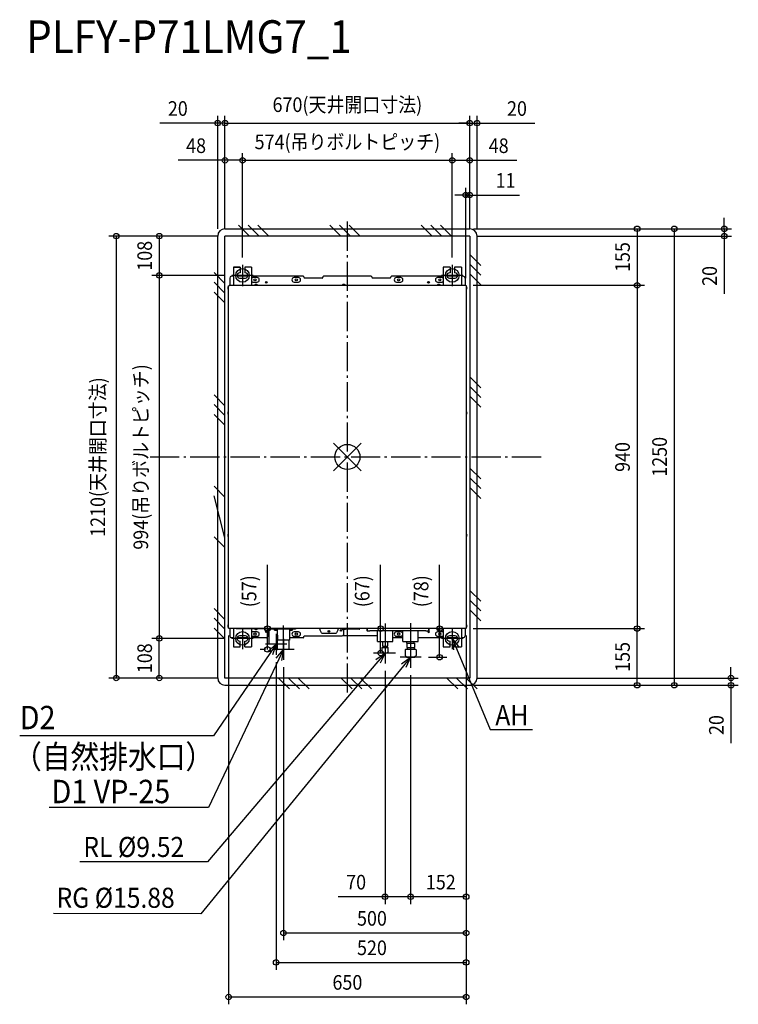
# Model space of a CAD drawing. Extents: x -897 to 1070, y -1499 to 1197.
import ezdxf
from ezdxf.enums import TextEntityAlignment as Align

# ---------------------------------------------------------------- set-up
doc = ezdxf.new("R2010")
doc.units = 0
doc.header["$LTSCALE"] = 20
doc.header["$MEASUREMENT"] = 0
doc.header["$PDMODE"] = 3
doc.header["$PDSIZE"] = -2
doc.linetypes.add('DASHDOT', pattern=[5.5, 4, -0.6, 0.3, -0.6])
doc.layers.get('DEFPOINTS').update_dxf_attribs({"linetype": 'CONTINUOUS'})
for name, color, linetype in [('ARRANGE', 1, 'CONTINUOUS'), ('BASIS', 6, 'DASHDOT'), ('DETAIL', 5, 'CONTINUOUS'), ('ETC', 61, 'CONTINUOUS'), ('FIX', 11, 'CONTINUOUS'), ('NOTE', 4, 'CONTINUOUS'), ('OUTLINE', 3, 'CONTINUOUS'), ('SIZE', 30, 'CONTINUOUS')]:
    doc.layers.add(name, color=color, linetype=linetype)
doc.styles.get("Standard").update_dxf_attribs({"font": 'SIMPLEX', "width": 0.9, "bigfont": 'BIGFONT'})

msp = doc.modelspace()

# ---------------------------------------------------------------- linework, layer by layer
at = {"layer": 'ARRANGE', "color": 1, "linetype": 'Continuous'}
for p, q in [((-37.9, 37.9), (37.9, -37.9)), ((-37.9, -37.9), (37.9, 37.9))]:
    msp.add_line(p, q, dxfattribs=at)
msp.add_circle((0, 0), 34.4, dxfattribs=at)
at = {"layer": 'BASIS', "color": 6, "linetype": 'DASHDOT'}
for p, q in [((0, -645.4), (0, 645.4)), ((-540, 0), (540, 0))]:
    msp.add_line(p, q, dxfattribs=at)
at = {"layer": 'DEFPOINTS', "color": 30, "linetype": 'Continuous'}
for p in [(-335, 914.1), (335, 914.1), (355, 914.1), (-335, 812.3), (287, 812.3), (335, 812.3), (335, 717.2), (325, 624.8), (335, 624.7), (335, 624.7), (-355, 604.8), (-335, 604.7), (-335, 604.7), (-335, 604.7), (-335, 604.7), (-335, 604.7), (335, 604.8), (335, 604.7), (335, 604.7), (335, 604.7), (335, 604.7), (355, 604.8), (1031.3, 604.8), (-287, 526), (-287, 526), (287, 526), (287, 526), (-514.8, 497), (-316, 497), (-316, 497), (324, 470), (324, 470), (324, 470), (793, 470), (-325, -469), (-324, -470), (-218.7, -470), (91, -470), (324, -470), (324, -470), (324, -470), (324, -470), (325, -469), (325, -469), (325, -469), (325, -469), (793, -470), (793, -470), (-514.8, -497), (-514.8, -497), (-316, -497), (-316, -497), (-204, -527), (132, -537), (-195, -542), (-175, -556), (103, -566), (202, -548.4), (252.2, -548.4), (173, -577.4), (173, -577.4), (-632.6, -605.3), (-335, -605.3), (-335, -605.3), (335, -605.3), (325.1, -625), (335, -625), (335, -625), (894.4, -625), (1049.8, -625), (103, -1204.4), (173, -1204.4), (325, -1303.5), (325, -1384.1), (325, -1478.8)]:
    msp.add_point(p, dxfattribs=at)
at = {"layer": 'DETAIL', "color": 5, "linetype": 'Continuous'}
for p, q in [((-335, 624.8), (325, 624.8)), ((-268.1, 604.7), (-298.1, 634.7)), ((-241.6, 604.7), (-271.6, 634.7)), ((-215, 604.7), (-245, 634.7)), ((-18.1, 604.7), (-48.1, 634.7)), ((8.4, 604.7), (-21.6, 634.7)), ((35, 604.7), (5, 634.7)), ((231.9, 604.7), (201.9, 634.7)), ((258.4, 604.7), (228.4, 634.7)), ((285, 604.7), (255, 634.7)), ((-355, -605), (-355, 604.8)), ((335, 604.7), (-335, 604.7)), ((-335, -605.3), (-335, 604.7)), ((335, 604.7), (335, -605.3)), ((355, -605), (355, 604.8)), ((365, 524.7), (335, 554.7)), ((-312, 520), (-293, 520)), ((-312, 520), (-312, 470)), ((-293, 520), (-312, 520)), ((-312, 520), (-312, 470)), ((-293, 520), (-293, 504)), ((-262, 520), (-281, 520)), ((-281, 520), (-281, 504)), ((-262, 520), (-262, 470)), ((281, 520), (262, 520)), ((262, 520), (262, 470)), ((281, 520), (281, 504)), ((312, 520), (293, 520)), ((293, 520), (293, 504)), ((312, 520), (312, 470)), ((365, 498.2), (335, 528.2)), ((-335, 474.7), (-365, 504.7)), ((-322, 490), (-322, 470)), ((-312, 495), (-317, 495)), ((-272.3, 495), (-301.7, 495)), ((-293, 504), (-295, 504)), ((-295, 490), (-279, 490)), ((-279, 504), (-281, 504)), ((-121, 495), (-262, 495)), ((-247, 491), (-259, 491)), ((-134, 491), (-146, 491)), ((-119, 493), (-119, 492)), ((-69, 490), (-117, 490)), ((-67, 493), (-67, 492)), ((65, 495), (-65, 495)), ((67, 493), (67, 492)), ((117, 490), (69, 490)), ((119, 493), (119, 492)), ((262, 495), (121, 495)), ((146, 491), (134, 491)), ((259, 491), (247, 491)), ((301.7, 495), (272.3, 495)), ((281, 504), (279, 504)), ((279, 490), (295, 490)), ((295, 504), (293, 504)), ((317, 495), (312, 495)), ((322, 490), (322, 470)), ((365, 471.6), (335, 501.6)), ((-335, 448.2), (-365, 478.2)), ((-327.5, 463.5), (-327, 463.5)), ((-327, 462.5), (-327.5, 462.5)), ((-327, 465.2), (-327, 465.2)), ((-327, 460.7), (-327, 460.7)), ((-325, 469), (-324, 469)), ((-325, -469), (-325, 469)), ((-324, 470), (324, 470)), ((-324, 470), (-324, 469)), ((-259, 479), (-247, 479)), ((-252.2, 472), (-252.2, 472)), ((-250.5, 472), (-250.5, 472.5)), ((-249.5, 472.5), (-249.5, 472)), ((-247.7, 472), (-247.7, 472)), ((-146, 479), (-134, 479)), ((-12.2, 472), (-12.2, 472)), ((-10.5, 472), (-10.5, 472.5)), ((-9.5, 472.5), (-9.5, 472)), ((-7.8, 472), (-7.8, 472)), ((134, 479), (146, 479)), ((247, 479), (259, 479)), ((247.8, 472), (247.8, 472)), ((249.5, 472), (249.5, 472.5)), ((250.5, 472.5), (250.5, 472)), ((252.2, 472), (252.2, 472)), ((324, 470), (324, 469)), ((325, 469), (324, 469)), ((325, 469), (325, -469)), ((327, 465.2), (327, 465.2)), ((327, 463.5), (327.5, 463.5)), ((327.5, 462.5), (327, 462.5)), ((327, 460.7), (327, 460.7)), ((-335, 421.6), (-365, 451.6)), ((365, 189.7), (335, 219.7)), ((365, 163.2), (335, 193.2)), ((-335, 139.7), (-365, 169.7)), ((365, 136.6), (335, 166.6)), ((-335, 113.2), (-365, 143.2)), ((-335, 86.6), (-365, 116.6)), ((-327.5, 120.5), (-327, 120.5)), ((-327, 119.5), (-327.5, 119.5)), ((-327, 122.2), (-327, 122.2)), ((-327, 117.8), (-327, 117.8)), ((327, 122.2), (327, 122.2)), ((327, 120.5), (327.5, 120.5)), ((327.5, 119.5), (327, 119.5)), ((327, 117.8), (327, 117.8)), ((365, -60.3), (335, -30.3)), ((-335, -110.3), (-365, -80.3)), ((365, -86.8), (335, -56.8)), ((-335, -221.8), (-365, -106.8)), ((365, -113.4), (335, -83.4)), ((-327.5, -214.5), (-327, -214.5)), ((-327, -215.5), (-327.5, -215.5)), ((-327, -212.8), (-327, -212.8)), ((327, -212.8), (327, -212.8)), ((327, -214.5), (327.5, -214.5)), ((327.5, -215.5), (327, -215.5)), ((-335, -248.4), (-365, -218.4)), ((-327, -217.2), (-327, -217.2)), ((327, -217.2), (327, -217.2)), ((365, -395.3), (335, -365.3)), ((365, -421.8), (335, -391.8)), ((-335, -445.3), (-365, -415.3)), ((365, -448.4), (335, -418.4)), ((-335, -471.8), (-365, -441.8)), ((103, -455.9), (103, -546.8)), ((173, -455), (173, -570.2)), ((-335, -498.4), (-365, -468.4)), ((-327.5, -462.5), (-327, -462.5)), ((-327, -463.5), (-327.5, -463.5)), ((-327, -460.7), (-327, -460.7)), ((-327, -465.2), (-327, -465.2)), ((-325, -469), (-324, -469)), ((-324, -470), (-324, -469)), ((324, -470), (-324, -470)), ((-322, -470), (-322, -490)), ((-312, -470), (-312, -520)), ((-262, -470), (-262, -520)), ((-247, -479), (-259, -479)), ((-252.2, -472), (-252.2, -472)), ((-250.5, -472.5), (-250.5, -472)), ((-249.5, -472), (-249.5, -472.5)), ((-247.7, -472), (-247.7, -472)), ((-217, -470), (-217, -490)), ((-215, -472), (-215, -513)), ((-188.5, -472), (-215, -472)), ((-214, -470), (-214, -472)), ((-202.5, -472), (-202.5, -470)), ((-202.5, -472), (-202.5, -470)), ((-189.6, -472), (-202.5, -472)), ((-198.7, -474), (-198.7, -474)), ((-197, -474.5), (-197, -474)), ((-196, -474), (-196, -474.5)), ((-194.2, -474), (-194.2, -474)), ((-191.8, -473), (-191.2, -502)), ((-191.8, -473), (-191.2, -502)), ((-189.6, -472), (-189.6, -470)), ((-189.5, -472), (-189.5, -470)), ((-147.5, -472), (-188.5, -472)), ((-187.6, -472), (-187.6, -470)), ((-187.5, -472), (-187.5, -470)), ((-142, -472), (-187.5, -472)), ((-175, -535.1), (-175, -461.8)), ((-158.2, -473), (-158.7, -502)), ((-158.2, -473), (-158.7, -502)), ((-155.7, -474), (-155.7, -474)), ((-154, -474.5), (-154, -474)), ((-153, -474), (-153, -474.5)), ((-151.2, -474), (-151.2, -474)), ((-147.5, -472), (-147.5, -470)), ((-147.5, -472), (-147.5, -470)), ((-134, -479), (-146, -479)), ((-142, -470), (-142, -472)), ((-71, -481.9), (-75.3, -472.9)), ((-31.8, -483), (-69.2, -483)), ((-25.7, -472.9), (-30, -481.9)), ((-12.2, -472), (-12.2, -472)), ((-11, -472.4), (-11, -487)), ((-10.5, -472.5), (-10.5, -472)), ((-9.5, -472), (-9.5, -472.5)), ((-7.8, -472), (-7.8, -472)), ((32, -472), (-5, -472)), ((53, -470), (53, -476)), ((53.8, -476), (53, -476)), ((53.8, -470), (53.8, -476)), ((54, -470), (54, -476)), ((54, -476), (61, -476)), ((215, -476), (61, -476)), ((82, -505), (82, -476)), ((124, -505), (124, -476)), ((146, -479), (134, -479)), ((152, -505), (152, -476)), ((194, -505), (194, -476)), ((215, -476), (222, -476)), ((222, -470), (222, -476)), ((222.2, -470), (222.2, -476)), ((222.2, -476), (223, -476)), ((223, -470), (223, -476)), ((259, -479), (247, -479)), ((247.8, -472), (247.8, -472)), ((249.5, -472.5), (249.5, -472)), ((250.5, -472), (250.5, -472.5)), ((252.2, -472), (252.2, -472)), ((262, -470), (262, -520)), ((312, -470), (312, -520)), ((322, -470), (322, -490)), ((324, -469), (325, -469)), ((324, -469), (324, -470)), ((327, -460.7), (327, -460.7)), ((327, -462.5), (327.5, -462.5)), ((327.5, -463.5), (327, -463.5)), ((327, -465.2), (327, -465.2)), ((-312, -495), (-317, -495)), ((-272.3, -495), (-301.7, -495)), ((-279, -490), (-295, -490)), ((-295, -504), (-293, -504)), ((-293, -520), (-293, -504)), ((-281, -520), (-281, -504)), ((-281, -504), (-279, -504)), ((-222, -495), (-262, -495)), ((-259, -491), (-247, -491)), ((-215, -488), (-217, -488)), ((-158.7, -502), (-191.2, -502)), ((-158.7, -502), (-191.2, -502)), ((-191, -526.5), (-191, -502)), ((-191, -526.5), (-191, -502)), ((-159, -526.5), (-159, -502)), ((-159, -526.5), (-159, -502)), ((-121, -495), (-158.6, -495)), ((-146, -491), (-134, -491)), ((-119, -493), (-119, -492)), ((-117, -490), (-14, -490)), ((82, -489.9), (-13, -489.9)), ((82, -505), (124, -505)), ((96.5, -505), (96.5, -518)), ((103, -505), (103, -517)), ((109.5, -505), (109.5, -518)), ((152, -495), (124, -495)), ((134, -491), (146, -491)), ((152, -505), (194, -505)), ((162.5, -510), (183.5, -510)), ((162.5, -510), (162.5, -522)), ((163, -510), (163, -505)), ((173, -510), (173, -520.4)), ((183, -510), (183, -505)), ((183.5, -510), (183.5, -522)), ((262, -495), (194, -495)), ((247, -491), (259, -491)), ((301.7, -495), (272.3, -495)), ((295, -490), (279, -490)), ((279, -504), (281, -504)), ((281, -520), (281, -504)), ((293, -504), (295, -504)), ((293, -520), (293, -504)), ((317, -495), (312, -495)), ((-312, -520), (-293, -520)), ((-281, -520), (-262, -520)), ((-191, -513), (-215, -513)), ((-159.5, -527), (-190.5, -527)), ((-159.5, -527), (-190.5, -527)), ((94.5, -522.4), (94.9, -522)), ((94.5, -522.4), (94.5, -533)), ((94.5, -533), (97, -537)), ((94.9, -522), (111.1, -522)), ((96.5, -518), (109.5, -518)), ((109, -537), (97, -537)), ((97.4, -518), (97.4, -522)), ((108.6, -518), (108.6, -522)), ((111.5, -533), (109, -537)), ((111.5, -522.4), (111.1, -522)), ((111.5, -533), (111.5, -522.4)), ((158, -528.4), (160, -526.4)), ((158, -528.4), (158, -543.4)), ((160, -526.4), (186, -526.4)), ((162.5, -522), (183.5, -522)), ((163.5, -522), (163.5, -526.4)), ((182.5, -522), (182.5, -526.4)), ((188, -528.4), (186, -526.4)), ((188, -528.4), (188, -543.4)), ((262, -520), (281, -520)), ((293, -520), (312, -520)), ((160, -545.4), (158, -543.4)), ((161.5, -548.4), (160, -545.4)), ((161.5, -548.4), (184.5, -548.4)), ((184.5, -548.4), (186, -545.4)), ((186, -545.4), (188, -543.4)), ((335, -605.3), (-335, -605.3)), ((335, -605.3), (-335, -605.3)), ((-158.1, -635.3), (-188.1, -605.3)), ((-131.5, -635.3), (-161.5, -605.3)), ((-105, -635.3), (-135, -605.3)), ((13, -635.3), (-17, -605.3)), ((39.6, -635.3), (9.6, -605.3)), ((66.1, -635.3), (36.1, -605.3)), ((301.9, -635.3), (271.9, -605.3)), ((328.4, -635.3), (298.4, -605.3)), ((355, -635.3), (325, -605.3)), ((-335, -625), (325.1, -625))]:
    msp.add_line(p, q, dxfattribs=at)
for centre, radius in [((-253, 485), 3.1), ((-140, 485), 3.1), ((140, 485), 3.1), ((253, 485), 3.1), ((-222, 478), 2.35), ((-222, 478), 1.55), ((-222, 478), 1.4), ((222, 478), 2.35), ((222, 478), 1.55), ((222, 478), 1.4), ((-253, -485), 3.1), ((-222, -478), 2.35), ((-222, -478), 1.55), ((-222, -478), 1.4), ((-140, -485), 3.1), ((-50.5, -477.5), 2.35), ((-50.5, -477.5), 1.55), ((-50.5, -477.5), 1.4), ((-17.5, -475), 2.35), ((-17.5, -475), 1.55), ((-17.5, -475), 1.5), ((-17.5, -475), 1.4), ((140, -485), 3.1), ((222, -478), 1.55), ((222, -478), 1.4), ((253, -485), 3.1)]:
    msp.add_circle(centre, radius, dxfattribs=at)
for centre, radius, start, end in [((-335, 604.8), 20, 90, 180), ((335, 604.8), 20, 0, 90), ((-317, 490), 5, 90, 180), ((-295, 497), 7, 90, 270), ((-279, 497), 7, 270, 90), ((-259, 485), 6, 90, 120.3556), ((-247, 485), 6, 270, 90), ((-146, 485), 6, 90, 270), ((-134, 485), 6, 270, 90), ((-121, 493), 2, 0, 90), ((-117, 492), 2, 180, 270), ((-69, 492), 2, 270, 0), ((-65, 493), 2, 90, 180), ((65, 493), 2, 0, 90), ((69, 492), 2, 180, 270), ((117, 492), 2, 270, 0), ((121, 493), 2, 90, 180), ((134, 485), 6, 90, 270), ((146, 485), 6, 270, 90), ((247, 485), 6, 90, 270), ((259, 485), 6, 59.6444, 90), ((279, 497), 7, 90, 270), ((295, 497), 7, 270, 90), ((317, 490), 5, 0, 90), ((-322.2, 463), 5.28, 154.7588, 174.5624), ((-322.2, 463), 5.28, 185.4376, 205.2412), ((-322.2, 463), 5.3, 121.8908, 154.8792), ((-322.2, 463), 4.8, 174.0192, 185.9808), ((-322.2, 463), 5.3, 205.1208, 238.1092), ((-259, 485), 6, 239.6444, 270), ((-250, 467.2), 5.3, 115.1208, 148.1092), ((-250, 467.2), 5.28, 95.4376, 115.2412), ((-250, 467.2), 4.8, 84.0192, 95.9808), ((-250, 467.2), 5.28, 64.7588, 84.5624), ((-250, 467.2), 5.3, 31.8908, 64.8792), ((-10, 467.2), 5.3, 115.1208, 148.1092), ((-10, 467.2), 5.28, 95.4376, 115.2412), ((-10, 467.2), 4.8, 84.0192, 95.9808), ((-10, 467.2), 5.28, 64.7588, 84.5624), ((-10, 467.2), 5.3, 31.8908, 64.8792), ((250, 467.2), 5.3, 115.1208, 148.1092), ((250, 467.2), 5.28, 95.4376, 115.2412), ((250, 467.2), 4.8, 84.0192, 95.9808), ((250, 467.2), 5.28, 64.7588, 84.5624), ((250, 467.2), 5.3, 31.8908, 64.8792), ((259, 485), 6, 270, 300.3556), ((322.2, 463), 5.3, 25.1208, 58.1092), ((322.2, 463), 5.3, 301.8908, 334.8792), ((322.2, 463), 5.28, 5.4376, 25.2412), ((322.2, 463), 4.8, 354.0192, 5.9808), ((322.2, 463), 5.28, 334.7588, 354.5624), ((-322.2, 120), 5.28, 154.7588, 174.5624), ((-322.2, 120), 5.28, 185.4376, 205.2412), ((-322.2, 120), 5.3, 121.8908, 154.8792), ((-322.2, 120), 4.8, 174.0192, 185.9808), ((-322.2, 120), 5.3, 205.1208, 238.1092), ((322.2, 120), 5.3, 25.1208, 58.1092), ((322.2, 120), 5.3, 301.8908, 334.8792), ((322.2, 120), 5.28, 5.4376, 25.2412), ((322.2, 120), 4.8, 354.0192, 5.9808), ((322.2, 120), 5.28, 334.7588, 354.5624), ((-322.2, -215), 5.28, 154.7588, 174.5624), ((-322.2, -215), 5.28, 185.4376, 205.2412), ((-322.2, -215), 5.3, 121.8908, 154.8792), ((-322.2, -215), 4.8, 174.0192, 185.9808), ((322.2, -215), 5.3, 25.1208, 58.1092), ((322.2, -215), 5.28, 5.4376, 25.2412), ((322.2, -215), 4.8, 354.0192, 5.9808), ((322.2, -215), 5.28, 334.7588, 354.5624), ((-322.2, -215), 5.3, 205.1208, 238.1092), ((322.2, -215), 5.3, 301.8908, 334.8792), ((-322.2, -463), 5.28, 154.7588, 174.5624), ((-322.2, -463), 5.28, 185.4376, 205.2412), ((-322.2, -463), 5.3, 121.8908, 154.8792), ((-322.2, -463), 4.8, 174.0192, 185.9808), ((-322.2, -463), 5.3, 205.1208, 238.1092), ((-259, -485), 6, 90, 120.3556), ((-250, -467.2), 5.3, 211.8908, 244.8792), ((-250, -467.2), 5.28, 244.7588, 264.5624), ((-250, -467.2), 4.8, 264.0192, 275.9808), ((-250, -467.2), 5.28, 275.4376, 295.2412), ((-250, -467.2), 5.3, 295.1208, 328.1092), ((-247, -485), 6, 270, 90), ((-196.5, -469.2), 5.3, 211.8908, 244.8792), ((-196.5, -469.2), 5.28, 244.7588, 264.5624), ((-196.5, -469.2), 4.8, 264.0192, 275.9808), ((-196.5, -469.2), 5.28, 275.4376, 295.2412), ((-196.5, -469.2), 5.3, 295.1208, 325.3306), ((-192.8, -473), 1, 1, 90), ((-192.8, -473), 1, 1, 90), ((-157.2, -473), 1, 129.1792, 179), ((-157.2, -473), 1, 127.1068, 179), ((-153.5, -469.2), 5.3, 211.8908, 244.8792), ((-153.5, -469.2), 5.28, 244.7588, 264.5624), ((-153.5, -469.2), 4.8, 264.0192, 275.9808), ((-153.5, -469.2), 5.28, 275.4376, 295.2412), ((-146, -485), 6, 90, 270), ((-153.5, -469.2), 5.3, 295.1208, 328.1092), ((-134, -485), 6, 270, 90), ((-73.5, -472), 2, 90, 205.3577), ((-69.2, -481), 2, 205.3577, 270), ((-31.8, -481), 2, 270, 334.6423), ((-27.5, -472), 2, 334.6423, 90), ((-10, -467.2), 5.3, 211.8908, 244.8792), ((-10, -467.2), 5.28, 244.7588, 264.5624), ((-10, -467.2), 4.8, 264.0192, 275.9808), ((-10, -467.2), 5.28, 275.4376, 295.2412), ((-10, -467.2), 5.3, 295.1208, 328.1092), ((-5, -470), 2, 218.0228, 270), ((32, -470), 2, 270, 0), ((134, -485), 6, 90, 270), ((146, -485), 6, 270, 90), ((222, -478), 2.35, 121.4919, 64.713), ((247, -485), 6, 90, 270), ((250, -467.2), 5.3, 211.8908, 244.8792), ((250, -467.2), 5.28, 244.7588, 264.5624), ((250, -467.2), 4.8, 264.0192, 275.9808), ((250, -467.2), 5.28, 275.4376, 295.2412), ((250, -467.2), 5.3, 295.1208, 328.1092), ((259, -485), 6, 59.6444, 90), ((322.2, -463), 5.3, 25.1208, 58.1092), ((322.2, -463), 5.3, 301.8908, 334.8792), ((322.2, -463), 5.28, 5.4376, 25.2412), ((322.2, -463), 4.8, 354.0192, 5.9808), ((322.2, -463), 5.28, 334.7588, 354.5624), ((-317, -490), 5, 180, 270), ((-295, -497), 7, 90, 270), ((-279, -497), 7, 270, 90), ((-259, -485), 6, 239.6444, 270), ((-222, -490), 5, 270, 0), ((-121, -493), 2, 270, 0), ((-117, -492), 2, 90, 180), ((-14, -487), 3, 270, 0), ((-13, -479.9), 10, 268.9208, 270), ((259, -485), 6, 270, 300.3556), ((279, -497), 7, 90, 270), ((295, -497), 7, 270, 90), ((317, -490), 5, 270, 0), ((-190.5, -526.5), 0.5, 180, 270), ((-190.5, -526.5), 0.5, 180, 270), ((-159.5, -526.5), 0.5, 270, 0), ((-159.5, -526.5), 0.5, 270, 0), ((-335, -605), 20, 180, 270), ((335, -605), 20, 269.9998, 0)]:
    msp.add_arc(centre, radius, start, end, dxfattribs=at)
at = {"layer": 'FIX', "color": 11, "linetype": 'Continuous'}
for centre in [(-287, 497), (287, 497), (-287, -497), (287, -497)]:
    msp.add_circle(centre, 18.6, dxfattribs=at)
at = {"layer": 'NOTE', "color": 4, "linetype": 'Continuous'}
for p, q in [((-287, 526), (-287, 468)), ((287, 526), (287, 468)), ((-258, 497), (-316, 497)), ((316, 497), (258, 497)), ((-287, -468), (-287, -526)), ((-195, -484), (-195, -542)), ((287, -468), (287, -526)), ((-258, -497), (-316, -497)), ((-175, -498), (-175, -556)), ((103, -508), (103, -566)), ((316, -497), (258, -497)), ((291.1, -527.8), (287, -497)), ((287, -497), (305.9, -521.6)), ((287, -497), (298.5, -524.7)), ((-211.9, -537.8), (-366.2, -763.6)), ((-166, -513), (-224, -513)), ((-218.6, -533.2), (-195, -513)), ((-195, -513), (-211.9, -537.8)), ((-195, -513), (-205.3, -542.3)), ((-146, -527), (-204, -527)), ((-195.1, -550.7), (-175, -527)), ((-175, -527), (-187.8, -554.1)), ((-175, -527), (-180.6, -557.6)), ((132, -537), (74, -537)), ((77.4, -554.7), (103, -537)), ((103, -537), (83.6, -559.9)), ((103, -537), (89.7, -565.1)), ((173, -519.4), (173, -577.4)), ((298.5, -524.7), (390.3, -746)), ((83.6, -559.9), (-383.2, -1108.6)), ((-187.8, -554.1), (-380, -960.3)), ((202, -548.4), (144, -548.4)), ((147.8, -566.5), (173, -548.4)), ((173, -548.4), (154, -571.6)), ((173, -548.4), (160.2, -576.7)), ((154, -571.6), (-401, -1250.8)), ((390.3, -746), (506.2, -746)), ((-366.2, -763.6), (-896.8, -763.6)), ((-380, -960.3), (-816.6, -960.3)), ((-383.2, -1108.6), (-732.2, -1108.6)), ((-401, -1250.8), (-804, -1250.3))]:
    msp.add_line(p, q, dxfattribs=at)
at = {"layer": 'OUTLINE', "color": 3, "linetype": 'Continuous'}
for p, q in [((-335, 624.8), (335, 624.8)), ((-355, -605), (-355, 604.8)), ((355, -605), (355, 604.8)), ((-335, -625), (335, -625))]:
    msp.add_line(p, q, dxfattribs=at)
for centre, start, end in [((-335, 604.8), 90, 180), ((335, 604.8), 0, 90), ((-335, -605), 180, 270), ((335, -605), 269.9998, 0)]:
    msp.add_arc(centre, 20, start, end, dxfattribs=at)
at = {"layer": 'SIZE', "color": 30, "linetype": 'Continuous'}
for p, q in [((-355, 624.8), (-355, 934.1)), ((-335, 624.7), (-335, 934.1)), ((-335, 624.7), (-335, 934.1)), ((335, 624.7), (335, 934.1)), ((335, 624.7), (335, 934.1)), ((355, 624.8), (355, 934.1)), ((-355, 914.1), (-513.3, 914.1)), ((-335, 914.1), (-355, 914.1)), ((-335, 914.1), (-305, 914.1)), ((-335, 914.1), (335, 914.1)), ((335, 914.1), (305, 914.1)), ((335, 914.1), (355, 914.1)), ((355, 914.1), (513.3, 914.1)), ((-335, 812.3), (-463.3, 812.3)), ((-335, 624.7), (-335, 832.3)), ((-287, 812.3), (-335, 812.3)), ((-287, 546), (-287, 832.3)), ((-287, 546), (-287, 832.3)), ((-287, 812.3), (287, 812.3)), ((287, 546), (287, 832.3)), ((287, 546), (287, 832.3)), ((287, 812.3), (335, 812.3)), ((335, 624.7), (335, 832.3)), ((335, 812.3), (463.3, 812.3)), ((324, 490), (324, 737.2)), ((335, 624.7), (335, 737.2)), ((324, 717.2), (294, 717.2)), ((324, 717.2), (335, 717.2)), ((335, 717.2), (471, 717.2)), ((1031.3, 624.7), (1031.3, 654.7)), ((345, 624.8), (813, 624.8)), ((355, 624.7), (914.4, 624.7)), ((355, 624.7), (1051.3, 624.7)), ((793, 624.8), (793, 470)), ((894.4, 624.7), (894.4, -625)), ((1031.3, 624.7), (1031.3, 604.8)), ((-355, 604.7), (-652.6, 604.7)), ((-632.6, 604.7), (-632.6, -605.3)), ((-355, 604.7), (-534.8, 604.7)), ((-514.8, 604.7), (-514.8, 497)), ((355, 604.8), (1051.3, 604.8)), ((1031.3, 604.8), (1031.3, 446.5)), ((-336, 497), (-534.8, 497)), ((-336, 497), (-534.8, 497)), ((-514.8, 497), (-514.8, -497)), ((344, 470), (813, 470)), ((344, 470), (813, 470)), ((793, 470), (793, -470)), ((-218.7, -470), (-218.7, -295.4)), ((91, -470), (91, -295.4)), ((252.2, -470), (252.2, -295.4)), ((-304, -470), (-198.7, -470)), ((-218.7, -527), (-218.7, -470)), ((304, -470), (71, -470)), ((91, -537), (91, -470)), ((304, -470), (232.2, -470)), ((252.2, -548.4), (252.2, -470)), ((344, -470), (813, -470)), ((344, -470), (813, -470)), ((793, -625), (793, -470)), ((-336, -497), (-534.8, -497)), ((-336, -497), (-534.8, -497)), ((-514.8, -605.3), (-514.8, -497)), ((-325, -489), (-325, -1498.8)), ((325, -489), (325, -1224.4)), ((325, -489), (325, -1323.5)), ((325, -489), (325, -1404.1)), ((325, -489), (325, -1498.8)), ((-224, -527), (-238.7, -527)), ((112, -537), (71, -537)), ((-195, -562), (-195, -1404.1)), ((222, -548.4), (272.2, -548.4)), ((-175, -576), (-175, -1323.5)), ((103, -586), (103, -1224.4)), ((1049.8, -605.3), (1049.8, -575.3)), ((-355, -605.3), (-652.6, -605.3)), ((-355, -605.3), (-534.8, -605.3)), ((173, -597.4), (173, -1224.4)), ((173, -597.4), (173, -1224.4)), ((355, -605.3), (1069.8, -605.3)), ((1049.8, -605.3), (1049.8, -625)), ((345.1, -625), (813, -625)), ((355, -625), (914.4, -625)), ((355, -625), (1069.8, -625)), ((1049.8, -625), (1049.8, -783.3)), ((103, -1204.4), (-25.3, -1204.4)), ((173, -1204.4), (103, -1204.4)), ((325, -1204.4), (173, -1204.4)), ((-175, -1303.5), (325, -1303.5)), ((-195, -1384.1), (325, -1384.1)), ((-325, -1478.8), (325, -1478.8))]:
    msp.add_line(p, q, dxfattribs=at)
for centre in [(-355, 914.1), (-335, 914.1), (-335, 914.1), (335, 914.1), (335, 914.1), (355, 914.1), (-335, 812.3), (-287, 812.3), (-287, 812.3), (287, 812.3), (287, 812.3), (335, 812.3), (324, 717.2), (335, 717.2), (793, 624.8), (894.4, 624.7), (1031.3, 624.7), (-632.6, 604.7), (-514.8, 604.7), (1031.3, 604.8), (-514.8, 497), (-514.8, 497), (793, 470), (793, 470), (-218.7, -470), (91, -470), (252.2, -470), (793, -470), (793, -470), (-514.8, -497), (-514.8, -497), (-218.7, -527), (91, -537), (252.2, -548.4), (-632.6, -605.3), (-514.8, -605.3), (793, -625), (894.4, -625), (1049.8, -605.3), (1049.8, -625), (103, -1204.4), (173, -1204.4), (173, -1204.4), (325, -1204.4), (-175, -1303.5), (325, -1303.5), (-195, -1384.1), (325, -1384.1), (-325, -1478.8), (325, -1478.8)]:
    msp.add_circle(centre, 7.5, dxfattribs=at)

# ---------------------------------------------------------------- texts
at = {"layer": 'ETC', "color": 61, "linetype": 'Continuous', "width": 0.9}
msp.add_text('PLFY-P71LMG7_1', height=90, rotation=0, dxfattribs=at).set_placement((-879, 1105.8))
at = {"layer": 'NOTE', "color": 4, "linetype": 'Continuous', "width": 0.9}
for s, p in [('D2', (-896.6, -745.6)), ('（自然排水口）', (-914.8, -852.8)), ('D1 VP-25', (-809.6, -948.1))]:
    msp.add_text(s, height=64, dxfattribs=at).set_placement(p)
for s, rotation, p in [('AH', 0, (404.9, -734.5)), ('RL %%C9.52', 360, (-722.6, -1095.4)), ('RG %%C15.88', 360, (-795.9, -1234.6))]:
    msp.add_text(s, height=55, rotation=rotation, dxfattribs=at).set_placement(p)
at = {"layer": 'SIZE', "color": 30, "linetype": 'Continuous', "width": 0.9}
for s, p in [('20', (-464.1, 934.1)), ('670(天井開口寸法)', (0, 944.6)), ('20', (464.1, 934.1)), ('48', (-414.1, 832.3)), ('574(吊りボルトピッチ)', (0, 842.8)), ('48', (414.1, 832.3)), ('11', (433, 737.2)), ('70', (23.9, -1184.4)), ('152', (255.7, -1184.4)), ('500', (67.2, -1283.5)), ('520', (67.2, -1364.1)), ('650', (0, -1458.8))]:
    msp.add_text(s, height=40, dxfattribs=at).set_placement(p, align=Align.CENTER)
for s, p in [('108', (-534.8, 550.9)), ('155', (773, 547.4)), ('20', (1011.3, 495.7)), ('994(吊りボルトピッチ)', (-545.3, 0)), ('1210(天井開口寸法)', (-663.1, -0.3)), ('940', (773, 0)), ('1250', (874.4, 0.4)), ('(57)', (-249.2, -367.7)), ('(67)', (60.5, -367.7)), ('(78)', (221.7, -367.7)), ('155', (773, -547.5)), ('108', (-534.8, -551.1)), ('20', (1029.8, -734.1))]:
    msp.add_text(s, height=40, rotation=90, dxfattribs=at).set_placement(p, align=Align.CENTER)

doc.saveas('drawing.dxf')
